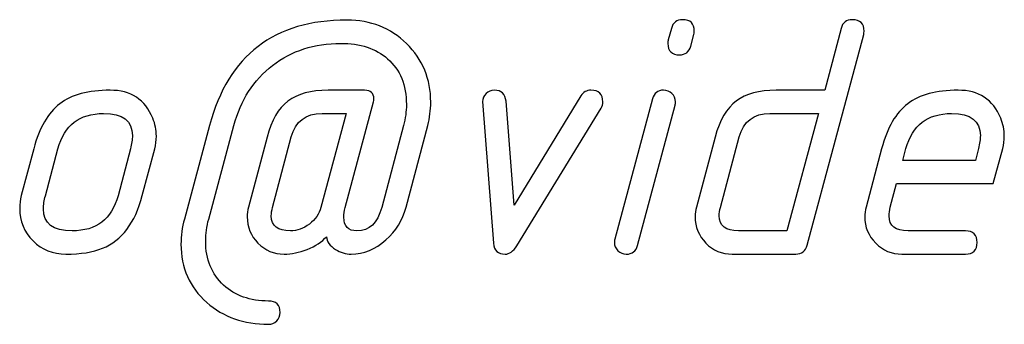
# Model space of a CAD drawing. Units: millimetres. Extents: x -18845 to 1173, y 50 to 11590.
# Drawn here: x 476 to 527, y 1345 to 1361 of the extents above; entities that cross this region are included whole.
import ezdxf

# ---------------------------------------------------------------- set-up
doc = ezdxf.new("R2010")
doc.units = ezdxf.units.MM
doc.header["$MEASUREMENT"] = 0
doc.layers.add('layer 1', color=7, linetype='Continuous')

msp = doc.modelspace()

# ---------------------------------------------------------------- linework, layer by layer
at = {"layer": 'layer 1', "color": 7}
for points, knots in [([(488.8497, 1345.4183), (487.5649, 1345.4183), (486.4863, 1345.799), (485.6139, 1346.5604), (484.7129, 1347.3598), (484.2624, 1348.3781), (484.2624, 1349.6153), (484.2624, 1350.0531), (484.3227, 1350.4941), (484.4401, 1350.9319), (484.4401, 1350.9319), (485.7598, 1355.8364), (485.7598, 1355.8364), (486.7464, 1359.5131), (489.1479, 1361.3499), (492.9674, 1361.3499), (494.2078, 1361.3499), (495.2483, 1360.9375), (496.0922, 1360.1159), (496.936, 1359.2911), (497.358, 1358.2696), (497.358, 1357.0514), (497.358, 1356.6358), (497.3072, 1356.2297), (497.2025, 1355.8332), (497.2025, 1355.8332), (496.0636, 1351.5441), (496.0636, 1351.5441), (495.8828, 1350.8748), (495.5339, 1350.3069), (495.0104, 1349.8342), (494.4584, 1349.3393), (493.8493, 1349.0919), (493.1831, 1349.0919), (492.904, 1349.0919), (492.6311, 1349.1744), (492.3647, 1349.3425), (492.0665, 1349.5265), (491.9078, 1349.7486), (491.8888, 1350.0055), (491.6541, 1349.7359), (491.3146, 1349.5138), (490.8768, 1349.3425), (490.4612, 1349.1744), (490.0584, 1349.0919), (489.6682, 1349.0919), (489.1352, 1349.0919), (488.6784, 1349.2854), (488.3009, 1349.6693), (487.9233, 1350.0531), (487.7362, 1350.5099), (487.7362, 1351.0429), (487.7362, 1351.2174), (487.7552, 1351.3823), (487.7996, 1351.5441), (487.7996, 1351.5441), (488.7767, 1355.2241), (488.7767, 1355.2241), (489.0051, 1356.0965), (489.3699, 1356.7246), (489.8712, 1357.1053), (490.3756, 1357.486), (491.0767, 1357.6763), (491.9808, 1357.6763), (491.9808, 1357.6763), (493.8937, 1357.6763), (493.8937, 1357.6763), (494.2173, 1357.6763), (494.3759, 1357.5241), (494.3759, 1357.2195), (494.3759, 1357.1592), (494.3696, 1357.1053), (494.3601, 1357.0641), (494.3601, 1357.0641), (492.8754, 1351.5378), (492.8754, 1351.5378), (492.8278, 1351.3506), (492.8024, 1351.1825), (492.8024, 1351.027), (492.8024, 1350.548), (493.0309, 1350.3101), (493.4909, 1350.3101), (494.138, 1350.3101), (494.5695, 1350.7193), (494.7884, 1351.5378), (494.7884, 1351.5378), (495.9336, 1355.8364), (495.9336, 1355.8364), (496.0319, 1356.2075), (496.0827, 1356.5692), (496.0827, 1356.9245), (496.0827, 1357.9523), (495.7528, 1358.7518), (495.0961, 1359.3228), (494.4806, 1359.8621), (493.6622, 1360.1317), (492.6407, 1360.1317), (491.2543, 1360.1317), (490.0647, 1359.7447), (489.0654, 1358.9738), (488.0661, 1358.2029), (487.3904, 1357.1592), (487.0383, 1355.8364), (487.0383, 1355.8364), (485.7154, 1350.9319), (485.7154, 1350.9319), (485.6107, 1350.5417), (485.5568, 1350.1546), (485.5568, 1349.7771), (485.5568, 1348.8127), (485.8708, 1348.0387), (486.4958, 1347.4645), (487.1049, 1346.9125), (487.8885, 1346.6365), (488.8497, 1346.6365), (489.2557, 1346.6365), (489.4619, 1346.4335), (489.4619, 1346.0274), (489.4619, 1345.8624), (489.4017, 1345.7197), (489.2811, 1345.5991), (489.1606, 1345.4786), (489.0146, 1345.4183), (488.8497, 1345.4183)], [0, 0, 0, 0, 0.0243902, 0.0243902, 0.0243902, 0.0487805, 0.0487805, 0.0487805, 0.0731707, 0.0731707, 0.0731707, 0.097561, 0.097561, 0.097561, 0.1219512, 0.1219512, 0.1219512, 0.1463415, 0.1463415, 0.1463415, 0.1707317, 0.1707317, 0.1707317, 0.195122, 0.195122, 0.195122, 0.2195122, 0.2195122, 0.2195122, 0.2439024, 0.2439024, 0.2439024, 0.2682927, 0.2682927, 0.2682927, 0.2926829, 0.2926829, 0.2926829, 0.3170732, 0.3170732, 0.3170732, 0.3414634, 0.3414634, 0.3414634, 0.3658537, 0.3658537, 0.3658537, 0.3902439, 0.3902439, 0.3902439, 0.4146341, 0.4146341, 0.4146341, 0.4390244, 0.4390244, 0.4390244, 0.4634146, 0.4634146, 0.4634146, 0.4878049, 0.4878049, 0.4878049, 0.5121951, 0.5121951, 0.5121951, 0.5365854, 0.5365854, 0.5365854, 0.5609756, 0.5609756, 0.5609756, 0.5853659, 0.5853659, 0.5853659, 0.6097561, 0.6097561, 0.6097561, 0.6341463, 0.6341463, 0.6341463, 0.6585366, 0.6585366, 0.6585366, 0.6829268, 0.6829268, 0.6829268, 0.7073171, 0.7073171, 0.7073171, 0.7317073, 0.7317073, 0.7317073, 0.7560976, 0.7560976, 0.7560976, 0.7804878, 0.7804878, 0.7804878, 0.804878, 0.804878, 0.804878, 0.8292683, 0.8292683, 0.8292683, 0.8536585, 0.8536585, 0.8536585, 0.8780488, 0.8780488, 0.8780488, 0.902439, 0.902439, 0.902439, 0.9268293, 0.9268293, 0.9268293, 0.9512195, 0.9512195, 0.9512195, 0.9756098, 0.9756098, 0.9756098, 1, 1, 1, 1]), ([(509.8126, 1360.3094), (509.8126, 1360.3094), (509.9776, 1360.9121), (509.9776, 1360.9121), (510.0601, 1361.2167), (510.2536, 1361.369), (510.5645, 1361.369), (510.9737, 1361.369), (511.1768, 1361.1691), (511.1768, 1360.7662), (511.1768, 1360.6901), (511.1704, 1360.633), (511.1609, 1360.5886), (511.1609, 1360.5886), (510.9928, 1359.9858), (510.9928, 1359.9858), (510.9039, 1359.6813), (510.7104, 1359.529), (510.4059, 1359.529), (509.9966, 1359.529), (509.7936, 1359.7288), (509.7936, 1360.1317), (509.7936, 1360.2079), (509.7999, 1360.265), (509.8126, 1360.3094)], [0, 0, 0, 0, 0.125, 0.125, 0.125, 0.25, 0.25, 0.25, 0.375, 0.375, 0.375, 0.5, 0.5, 0.5, 0.625, 0.625, 0.625, 0.75, 0.75, 0.75, 0.875, 0.875, 0.875, 1, 1, 1, 1]), ([(516.5031, 1349.0919), (516.5031, 1349.0919), (513.1658, 1349.0919), (513.1658, 1349.0919), (512.6202, 1349.0919), (512.1602, 1349.2854), (511.7858, 1349.6693), (511.4115, 1350.0531), (511.2243, 1350.5131), (511.2243, 1351.0524), (511.2243, 1351.2206), (511.2465, 1351.3823), (511.2878, 1351.5441), (511.2878, 1351.5441), (512.2744, 1355.2241), (512.2744, 1355.2241), (512.5091, 1356.1092), (512.8803, 1356.7405), (513.3911, 1357.118), (513.8796, 1357.4892), (514.5743, 1357.6763), (515.4721, 1357.6763), (515.4721, 1357.6763), (518.0164, 1357.6763), (518.0164, 1357.6763), (518.0164, 1357.6763), (518.8729, 1360.9121), (518.8729, 1360.9121), (518.9522, 1361.2167), (519.1521, 1361.369), (519.4693, 1361.369), (519.8754, 1361.369), (520.0816, 1361.1659), (520.0816, 1360.763), (520.0816, 1360.6901), (520.0752, 1360.6298), (520.0625, 1360.5886), (520.0625, 1360.5886), (517.0964, 1349.5582), (517.0964, 1349.5582), (517.0107, 1349.2473), (516.814, 1349.0919), (516.5031, 1349.0919)], [0, 0, 0, 0, 0.0714286, 0.0714286, 0.0714286, 0.1428571, 0.1428571, 0.1428571, 0.2142857, 0.2142857, 0.2142857, 0.2857143, 0.2857143, 0.2857143, 0.3571429, 0.3571429, 0.3571429, 0.4285714, 0.4285714, 0.4285714, 0.5, 0.5, 0.5, 0.5714286, 0.5714286, 0.5714286, 0.6428571, 0.6428571, 0.6428571, 0.7142857, 0.7142857, 0.7142857, 0.7857143, 0.7857143, 0.7857143, 0.8571429, 0.8571429, 0.8571429, 0.9285714, 0.9285714, 0.9285714, 1, 1, 1, 1]), ([(475.8873, 1352.1564), (475.8873, 1352.1564), (476.5376, 1354.6118), (476.5376, 1354.6118), (476.8295, 1355.7063), (477.2863, 1356.493), (477.9049, 1356.9657), (478.5235, 1357.4384), (479.4055, 1357.6763), (480.5443, 1357.6763), (481.6356, 1357.6763), (482.3811, 1357.1878), (482.7841, 1356.2075), (482.9079, 1355.9061), (482.9713, 1355.5953), (482.9713, 1355.278), (482.9713, 1355.0433), (482.9428, 1354.8212), (482.8856, 1354.6118), (482.8856, 1354.6118), (482.2352, 1352.1564), (482.2352, 1352.1564), (481.8514, 1350.7193), (481.1566, 1349.8025), (480.1541, 1349.3996), (479.6402, 1349.1934), (478.9994, 1349.0919), (478.2285, 1349.0919), (477.5496, 1349.0919), (476.9723, 1349.3235), (476.5059, 1349.7835), (476.0364, 1350.2466), (475.8048, 1350.8145), (475.8048, 1351.4902), (475.8048, 1351.725), (475.8334, 1351.947), (475.8873, 1352.1564)], [0, 0, 0, 0, 0.0833333, 0.0833333, 0.0833333, 0.1666667, 0.1666667, 0.1666667, 0.25, 0.25, 0.25, 0.3333333, 0.3333333, 0.3333333, 0.4166667, 0.4166667, 0.4166667, 0.5, 0.5, 0.5, 0.5833333, 0.5833333, 0.5833333, 0.6666667, 0.6666667, 0.6666667, 0.75, 0.75, 0.75, 0.8333333, 0.8333333, 0.8333333, 0.9166667, 0.9166667, 0.9166667, 1, 1, 1, 1]), ([(501.8659, 1349.5202), (501.685, 1349.2347), (501.482, 1349.0919), (501.2599, 1349.0919), (500.8824, 1349.0919), (500.6826, 1349.2822), (500.6572, 1349.6598), (500.6572, 1349.6598), (500.0798, 1357.0831), (500.0798, 1357.0831), (500.0798, 1357.2417), (500.1401, 1357.3813), (500.2607, 1357.4987), (500.3812, 1357.616), (500.524, 1357.6763), (500.6858, 1357.6763), (501.0696, 1357.6763), (501.2758, 1357.4828), (501.3075, 1357.099), (501.3075, 1357.099), (501.7358, 1351.6552), (501.7358, 1351.6552), (501.7358, 1351.6552), (505.2381, 1357.3781), (505.2381, 1357.3781), (505.3555, 1357.578), (505.53, 1357.6763), (505.7584, 1357.6763), (506.1739, 1357.6763), (506.3801, 1357.4733), (506.3801, 1357.0641), (506.3801, 1356.9467), (506.3516, 1356.8356), (506.2882, 1356.7373), (506.2882, 1356.7373), (501.8659, 1349.5202), (501.8659, 1349.5202)], [0, 0, 0, 0, 0.0833333, 0.0833333, 0.0833333, 0.1666667, 0.1666667, 0.1666667, 0.25, 0.25, 0.25, 0.3333333, 0.3333333, 0.3333333, 0.4166667, 0.4166667, 0.4166667, 0.5, 0.5, 0.5, 0.5833333, 0.5833333, 0.5833333, 0.6666667, 0.6666667, 0.6666667, 0.75, 0.75, 0.75, 0.8333333, 0.8333333, 0.8333333, 0.9166667, 0.9166667, 0.9166667, 1, 1, 1, 1]), ([(508.9846, 1357.2258), (509.064, 1357.5272), (509.2606, 1357.6795), (509.5715, 1357.6795), (509.7365, 1357.6795), (509.8824, 1357.6192), (510.0061, 1357.5018), (510.1299, 1357.3845), (510.1933, 1357.2417), (510.1933, 1357.0767), (510.1933, 1357.0006), (510.187, 1356.9435), (510.1743, 1356.8991), (510.1743, 1356.8991), (508.2042, 1349.5487), (508.2042, 1349.5487), (508.1249, 1349.2442), (507.9251, 1349.0919), (507.6078, 1349.0919), (507.4492, 1349.0919), (507.3033, 1349.1522), (507.1764, 1349.2727), (507.0495, 1349.3933), (506.9861, 1349.5329), (506.9861, 1349.6883), (506.9861, 1349.7422), (506.9956, 1349.8057), (507.0146, 1349.8723), (507.0146, 1349.8723), (508.9846, 1357.2258), (508.9846, 1357.2258)], [0, 0, 0, 0, 0.1, 0.1, 0.1, 0.2, 0.2, 0.2, 0.3, 0.3, 0.3, 0.4, 0.4, 0.4, 0.5, 0.5, 0.5, 0.6, 0.6, 0.6, 0.7, 0.7, 0.7, 0.8, 0.8, 0.8, 0.9, 0.9, 0.9, 1, 1, 1, 1]), ([(527.3494, 1354.6182), (527.3494, 1354.6182), (526.8577, 1352.7845), (526.8577, 1352.7845), (526.8577, 1352.7845), (521.7819, 1352.7845), (521.7819, 1352.7845), (521.7819, 1352.7845), (521.4584, 1351.5473), (521.4584, 1351.5473), (521.4139, 1351.3855), (521.3917, 1351.2364), (521.3917, 1351.0968), (521.3917, 1350.5734), (521.7248, 1350.3101), (522.3879, 1350.3101), (522.3879, 1350.3101), (525.3984, 1350.3101), (525.3984, 1350.3101), (525.8077, 1350.3101), (526.0107, 1350.1071), (526.0107, 1349.701), (526.0107, 1349.2949), (525.8077, 1349.0919), (525.3984, 1349.0919), (525.3984, 1349.0919), (522.0611, 1349.0919), (522.0611, 1349.0919), (521.5282, 1349.0919), (521.0713, 1349.2854), (520.6907, 1349.6693), (520.31, 1350.0531), (520.1196, 1350.5099), (520.1196, 1351.0429), (520.1196, 1351.2174), (520.1418, 1351.3823), (520.1831, 1351.5441), (520.1831, 1351.5441), (521.0015, 1354.6118), (521.0015, 1354.6118), (521.2934, 1355.7126), (521.7502, 1356.4994), (522.3688, 1356.9689), (522.9874, 1357.4416), (523.8694, 1357.6763), (525.0082, 1357.6763), (526.0995, 1357.6763), (526.845, 1357.1878), (527.2479, 1356.2139), (527.3717, 1355.9093), (527.4351, 1355.6016), (527.4351, 1355.2875), (527.4351, 1355.0528), (527.4066, 1354.8275), (527.3494, 1354.6182)], [0, 0, 0, 0, 0.0555556, 0.0555556, 0.0555556, 0.1111111, 0.1111111, 0.1111111, 0.1666667, 0.1666667, 0.1666667, 0.2222222, 0.2222222, 0.2222222, 0.2777778, 0.2777778, 0.2777778, 0.3333333, 0.3333333, 0.3333333, 0.3888889, 0.3888889, 0.3888889, 0.4444444, 0.4444444, 0.4444444, 0.5, 0.5, 0.5, 0.5555556, 0.5555556, 0.5555556, 0.6111111, 0.6111111, 0.6111111, 0.6666667, 0.6666667, 0.6666667, 0.7222222, 0.7222222, 0.7222222, 0.7777778, 0.7777778, 0.7777778, 0.8333333, 0.8333333, 0.8333333, 0.8888889, 0.8888889, 0.8888889, 0.9444444, 0.9444444, 0.9444444, 1, 1, 1, 1]), ([(480.9631, 1352.1532), (480.9631, 1352.1532), (481.6134, 1354.615), (481.6134, 1354.615), (481.68, 1354.8688), (481.7149, 1355.0972), (481.7149, 1355.3034), (481.7149, 1356.0743), (481.2137, 1356.4581), (480.2081, 1356.4581), (478.9391, 1356.4581), (478.1397, 1355.8427), (477.8129, 1354.615), (477.8129, 1354.615), (477.1531, 1352.1532), (477.1531, 1352.1532), (477.0833, 1351.8994), (477.0484, 1351.671), (477.0484, 1351.4648), (477.0484, 1350.6939), (477.5528, 1350.3101), (478.5553, 1350.3101), (479.8306, 1350.3101), (480.6332, 1350.9255), (480.9631, 1352.1532)], [0, 0, 0, 0, 0.125, 0.125, 0.125, 0.25, 0.25, 0.25, 0.375, 0.375, 0.375, 0.5, 0.5, 0.5, 0.625, 0.625, 0.625, 0.75, 0.75, 0.75, 0.875, 0.875, 0.875, 1, 1, 1, 1]), ([(492.923, 1356.4581), (492.923, 1356.4581), (491.6572, 1356.4581), (491.6572, 1356.4581), (490.8039, 1356.4581), (490.2677, 1356.0489), (490.0488, 1355.2273), (490.0488, 1355.2273), (489.0654, 1351.541), (489.0654, 1351.541), (489.021, 1351.3792), (488.9988, 1351.2301), (488.9988, 1351.0937), (488.9988, 1350.5702), (489.3351, 1350.3101), (490.0044, 1350.3101), (490.3502, 1350.3101), (490.6801, 1350.4306), (490.9942, 1350.6686), (491.3051, 1350.9065), (491.5081, 1351.1984), (491.6033, 1351.541), (491.6033, 1351.541), (492.923, 1356.4581), (492.923, 1356.4581)], [0, 0, 0, 0, 0.125, 0.125, 0.125, 0.25, 0.25, 0.25, 0.375, 0.375, 0.375, 0.5, 0.5, 0.5, 0.625, 0.625, 0.625, 0.75, 0.75, 0.75, 0.875, 0.875, 0.875, 1, 1, 1, 1]), ([(515.1454, 1356.4581), (514.292, 1356.4581), (513.7559, 1356.0489), (513.537, 1355.2273), (513.537, 1355.2273), (512.5535, 1351.541), (512.5535, 1351.541), (512.5091, 1351.3792), (512.4869, 1351.2332), (512.4869, 1351.1032), (512.4869, 1350.5734), (512.8232, 1350.3101), (513.4926, 1350.3101), (513.4926, 1350.3101), (516.0368, 1350.3101), (516.0368, 1350.3101), (516.0368, 1350.3101), (517.6833, 1356.4581), (517.6833, 1356.4581), (517.6833, 1356.4581), (515.1454, 1356.4581), (515.1454, 1356.4581)], [0, 0, 0, 0, 0.1428571, 0.1428571, 0.1428571, 0.2857143, 0.2857143, 0.2857143, 0.4285714, 0.4285714, 0.4285714, 0.5714286, 0.5714286, 0.5714286, 0.7142857, 0.7142857, 0.7142857, 0.8571429, 0.8571429, 0.8571429, 1, 1, 1, 1]), ([(526.0773, 1354.6182), (526.1439, 1354.8846), (526.1788, 1355.1099), (526.1788, 1355.297), (526.1788, 1356.0711), (525.6776, 1356.4581), (524.672, 1356.4581), (523.4094, 1356.4581), (522.6099, 1355.8459), (522.2768, 1354.6182), (522.2768, 1354.6182), (522.1087, 1354.0027), (522.1087, 1354.0027), (522.1087, 1354.0027), (525.9187, 1354.0027), (525.9187, 1354.0027), (525.9187, 1354.0027), (526.0773, 1354.6182), (526.0773, 1354.6182)], [0, 0, 0, 0, 0.1666667, 0.1666667, 0.1666667, 0.3333333, 0.3333333, 0.3333333, 0.5, 0.5, 0.5, 0.6666667, 0.6666667, 0.6666667, 0.8333333, 0.8333333, 0.8333333, 1, 1, 1, 1])]:
    msp.add_open_spline(points, degree=3, knots=knots, dxfattribs=at)

doc.saveas('drawing.dxf')
